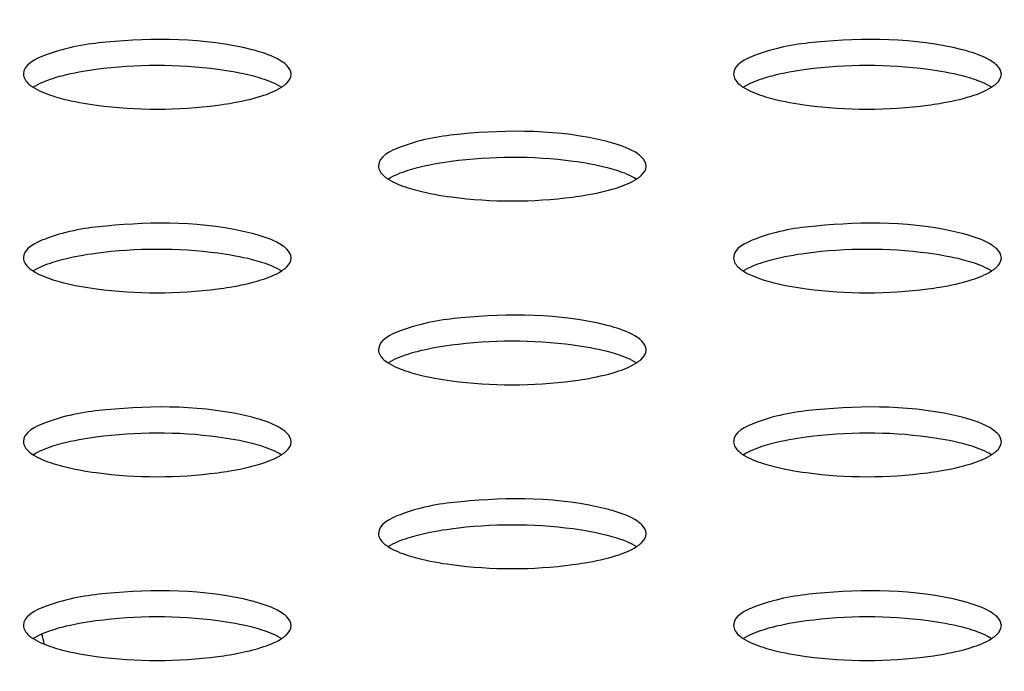
# Model space of a CAD drawing. Units: millimetres. Extents: x 0 to 420, y 0 to 297.
# Drawn here: x 324 to 326, y 107 to 108 of the extents above; entities that cross this region are included whole.
import ezdxf

# ---------------------------------------------------------------- set-up
doc = ezdxf.new("R2010")
doc.units = ezdxf.units.MM
doc.header["$LTSCALE"] = 23.1
doc.layers.get('0').update_dxf_attribs({"linetype": 'CONTINUOUS'})

msp = doc.modelspace()

# ---------------------------------------------------------------- linework, layer by layer
at = {"color": 7, "linetype": 'CONTINUOUS'}
for centre, radius, start, end in [((324.6489, 107.5108), 0.3582, 73.1881, 75.5271), ((326.0631, 107.5108), 0.3582, 73.1881, 75.5271), ((325.356, 107.3278), 0.3582, 73.1881, 75.5271), ((324.6489, 107.1448), 0.3582, 73.1881, 75.5271), ((326.0631, 107.1448), 0.3582, 73.1881, 75.5271), ((325.356, 106.9618), 0.3582, 73.1881, 75.5271), ((324.6489, 106.7788), 0.3582, 73.1881, 75.5271), ((326.0631, 106.7788), 0.3582, 73.1881, 75.5271), ((325.356, 106.5958), 0.3582, 73.1881, 75.5271), ((324.6489, 106.4128), 0.3582, 73.1881, 75.5271), ((326.0631, 106.4128), 0.3582, 73.1881, 75.5271), ((324.151, 106.6423), 0.1765, 10.3651, 16.9858)]:
    msp.add_arc(centre, radius, start, end, dxfattribs=at)
for points, knots in [([(340.2847, 107.9674), (337.583, 107.2288), (332.1942, 105.4491), (326.956, 103.2794), (324.34, 102.1105)], [0, 0, 0, 0, 0.494317, 1, 1, 1, 1]), ([(340.298, 107.9152), (338.9602, 107.5182), (333.5603, 105.8181), (328.2724, 103.7654), (324.3698, 102.0443)], [0, 0, 0, 0, 0.246512, 1, 1, 1, 1]), ([(324.3708, 102.0429), (325.6847, 102.6224), (330.8983, 104.8277), (336.2487, 106.7119), (340.2987, 107.9138)], [0, 0, 0, 0, 0.253692, 1, 1, 1, 1]), ([(324.7384, 107.8576), (324.6445, 107.8819), (324.4958, 107.8812), (324.3551, 107.8612), (324.2832, 107.8285), (324.2832, 107.8088)], [0, 0, 0, 0, 0.615929, 0.874913, 1, 1, 1, 1]), ([(326.1526, 107.8576), (326.0587, 107.8819), (325.91, 107.8812), (325.7693, 107.8612), (325.6974, 107.8285), (325.6974, 107.8088)], [0, 0, 0, 0, 0.615929, 0.874913, 1, 1, 1, 1]), ([(324.3709, 101.9893), (325.686, 102.5693), (330.9041, 104.7766), (336.2593, 106.6621), (340.3129, 107.8646)], [0, 0, 0, 0, 0.253696, 1, 1, 1, 1]), ([(324.8079, 107.8262), (324.8051, 107.829), (324.7886, 107.8417), (324.7685, 107.8488), (324.7525, 107.8537)], [0, 0, 0, 0, 0.190511, 1, 1, 1, 1]), ([(326.2221, 107.8262), (326.2193, 107.829), (326.2028, 107.8417), (326.1828, 107.8488), (326.1667, 107.8537)], [0, 0, 0, 0, 0.190511, 1, 1, 1, 1]), ([(324.4277, 107.8187), (324.5079, 107.8294), (324.6135, 107.8296), (324.7161, 107.8119), (324.7384, 107.8061)], [0, 0, 0, 0, 0.778898, 1, 1, 1, 1]), ([(325.8419, 107.8187), (325.9221, 107.8294), (326.0277, 107.8296), (326.1304, 107.8119), (326.1526, 107.8061)], [0, 0, 0, 0, 0.778898, 1, 1, 1, 1]), ([(324.2832, 107.8088), (324.2832, 107.8014), (324.2908, 107.7911), (324.2995, 107.7849), (324.3025, 107.7831)], [0, 0, 0, 0, 0.681677, 1, 1, 1, 1]), ([(324.342, 107.8006), (324.3482, 107.8025), (324.3762, 107.8106), (324.4051, 107.8156), (324.4277, 107.8187)], [0, 0, 0, 0, 0.220393, 1, 1, 1, 1]), ([(325.6974, 107.8088), (325.6974, 107.8014), (325.705, 107.7911), (325.7137, 107.7849), (325.7167, 107.7831)], [0, 0, 0, 0, 0.681677, 1, 1, 1, 1]), ([(325.7562, 107.8006), (325.7624, 107.8025), (325.7905, 107.8106), (325.8193, 107.8156), (325.8419, 107.8187)], [0, 0, 0, 0, 0.220393, 1, 1, 1, 1]), ([(340.1087, 107.7912), (338.7789, 107.3942), (333.4115, 105.6954), (328.1553, 103.6485), (324.2757, 101.934)], [0, 0, 0, 0, 0.246528, 1, 1, 1, 1]), ([(324.7972, 107.783), (324.799, 107.7842), (324.8024, 107.7866), (324.8056, 107.7892), (324.807, 107.7906)], [0, 0, 0, 0, 0.525005, 1, 1, 1, 1]), ([(326.2114, 107.783), (326.2132, 107.7842), (326.2166, 107.7866), (326.2198, 107.7892), (326.2212, 107.7906)], [0, 0, 0, 0, 0.525005, 1, 1, 1, 1]), ([(324.3613, 107.76), (324.3834, 107.7543), (324.4854, 107.7366), (324.5903, 107.7368), (324.6701, 107.7472)], [0, 0, 0, 0, 0.220917, 1, 1, 1, 1]), ([(324.6701, 107.7472), (324.6782, 107.7483), (324.7072, 107.7526), (324.7361, 107.7587), (324.7563, 107.7652)], [0, 0, 0, 0, 0.277099, 1, 1, 1, 1]), ([(325.7755, 107.76), (325.7976, 107.7543), (325.8996, 107.7366), (326.0045, 107.7368), (326.0843, 107.7472)], [0, 0, 0, 0, 0.220917, 1, 1, 1, 1]), ([(326.0843, 107.7472), (326.0924, 107.7483), (326.1214, 107.7526), (326.1503, 107.7587), (326.1705, 107.7652)], [0, 0, 0, 0, 0.277099, 1, 1, 1, 1]), ([(325.4455, 107.6746), (325.3516, 107.6989), (325.2029, 107.6982), (325.0622, 107.6782), (324.9903, 107.6455), (324.9903, 107.6258)], [0, 0, 0, 0, 0.615929, 0.874913, 1, 1, 1, 1]), ([(325.515, 107.6432), (325.5122, 107.646), (325.4957, 107.6587), (325.4757, 107.6658), (325.4596, 107.6707)], [0, 0, 0, 0, 0.190511, 1, 1, 1, 1]), ([(325.0491, 107.6175), (325.0553, 107.6195), (325.0833, 107.6276), (325.1122, 107.6326), (325.1348, 107.6356)], [0, 0, 0, 0, 0.220393, 1, 1, 1, 1]), ([(325.1348, 107.6356), (325.215, 107.6464), (325.3206, 107.6466), (325.4232, 107.6289), (325.4455, 107.6231)], [0, 0, 0, 0, 0.778898, 1, 1, 1, 1]), ([(324.9903, 107.6258), (324.9903, 107.6184), (324.9979, 107.6081), (325.0066, 107.6019), (325.0096, 107.6)], [0, 0, 0, 0, 0.681677, 1, 1, 1, 1]), ([(325.5043, 107.6), (325.5061, 107.6012), (325.5095, 107.6035), (325.5127, 107.6062), (325.5141, 107.6076)], [0, 0, 0, 0, 0.525005, 1, 1, 1, 1]), ([(325.0684, 107.577), (325.0905, 107.5713), (325.1925, 107.5536), (325.2974, 107.5538), (325.3772, 107.5642)], [0, 0, 0, 0, 0.220917, 1, 1, 1, 1]), ([(325.3772, 107.5642), (325.3853, 107.5653), (325.4143, 107.5696), (325.4432, 107.5757), (325.4634, 107.5821)], [0, 0, 0, 0, 0.277099, 1, 1, 1, 1]), ([(324.7384, 107.4916), (324.6445, 107.5159), (324.4958, 107.5151), (324.3551, 107.4952), (324.2832, 107.4625), (324.2832, 107.4428)], [0, 0, 0, 0, 0.615929, 0.874913, 1, 1, 1, 1]), ([(326.1526, 107.4916), (326.0587, 107.5159), (325.91, 107.5151), (325.7693, 107.4952), (325.6974, 107.4625), (325.6974, 107.4428)], [0, 0, 0, 0, 0.615929, 0.874913, 1, 1, 1, 1]), ([(324.8079, 107.4602), (324.8051, 107.463), (324.7886, 107.4757), (324.7685, 107.4828), (324.7525, 107.4877)], [0, 0, 0, 0, 0.190511, 1, 1, 1, 1]), ([(326.2221, 107.4602), (326.2193, 107.463), (326.2028, 107.4757), (326.1828, 107.4828), (326.1667, 107.4877)], [0, 0, 0, 0, 0.190511, 1, 1, 1, 1]), ([(324.4277, 107.4526), (324.5079, 107.4633), (324.6135, 107.4636), (324.7161, 107.4458), (324.7384, 107.4401)], [0, 0, 0, 0, 0.778898, 1, 1, 1, 1]), ([(325.8419, 107.4526), (325.9221, 107.4633), (326.0277, 107.4636), (326.1304, 107.4458), (326.1526, 107.4401)], [0, 0, 0, 0, 0.778898, 1, 1, 1, 1]), ([(324.2832, 107.4428), (324.2832, 107.4354), (324.2908, 107.4251), (324.2995, 107.4189), (324.3025, 107.417)], [0, 0, 0, 0, 0.681677, 1, 1, 1, 1]), ([(324.342, 107.4345), (324.3482, 107.4365), (324.3762, 107.4445), (324.4051, 107.4496), (324.4277, 107.4526)], [0, 0, 0, 0, 0.220393, 1, 1, 1, 1]), ([(325.6974, 107.4428), (325.6974, 107.4354), (325.705, 107.4251), (325.7137, 107.4189), (325.7167, 107.417)], [0, 0, 0, 0, 0.681677, 1, 1, 1, 1]), ([(325.7562, 107.4345), (325.7624, 107.4365), (325.7905, 107.4445), (325.8193, 107.4496), (325.8419, 107.4526)], [0, 0, 0, 0, 0.220393, 1, 1, 1, 1]), ([(324.7972, 107.417), (324.799, 107.4182), (324.8024, 107.4205), (324.8056, 107.4232), (324.807, 107.4245)], [0, 0, 0, 0, 0.525005, 1, 1, 1, 1]), ([(326.2114, 107.417), (326.2132, 107.4182), (326.2166, 107.4205), (326.2198, 107.4232), (326.2212, 107.4245)], [0, 0, 0, 0, 0.525005, 1, 1, 1, 1]), ([(324.6701, 107.3812), (324.6782, 107.3823), (324.7072, 107.3866), (324.7361, 107.3927), (324.7563, 107.3991)], [0, 0, 0, 0, 0.277099, 1, 1, 1, 1]), ([(326.0843, 107.3812), (326.0924, 107.3823), (326.1214, 107.3866), (326.1503, 107.3927), (326.1705, 107.3991)], [0, 0, 0, 0, 0.277099, 1, 1, 1, 1]), ([(324.3613, 107.394), (324.3834, 107.3883), (324.4854, 107.3706), (324.5903, 107.3708), (324.6701, 107.3812)], [0, 0, 0, 0, 0.220917, 1, 1, 1, 1]), ([(325.7755, 107.394), (325.7976, 107.3883), (325.8996, 107.3706), (326.0045, 107.3708), (326.0843, 107.3812)], [0, 0, 0, 0, 0.220917, 1, 1, 1, 1]), ([(325.4455, 107.3086), (325.3516, 107.3329), (325.2029, 107.3321), (325.0622, 107.3122), (324.9903, 107.2795), (324.9903, 107.2598)], [0, 0, 0, 0, 0.615929, 0.874913, 1, 1, 1, 1]), ([(325.515, 107.2772), (325.5122, 107.2799), (325.4957, 107.2927), (325.4757, 107.2998), (325.4596, 107.3047)], [0, 0, 0, 0, 0.190511, 1, 1, 1, 1]), ([(325.1348, 107.2696), (325.215, 107.2803), (325.3206, 107.2806), (325.4232, 107.2628), (325.4455, 107.2571)], [0, 0, 0, 0, 0.778898, 1, 1, 1, 1]), ([(324.9903, 107.2598), (324.9903, 107.2523), (324.9979, 107.2421), (325.0066, 107.2359), (325.0096, 107.234)], [0, 0, 0, 0, 0.681677, 1, 1, 1, 1]), ([(325.0491, 107.2515), (325.0553, 107.2535), (325.0833, 107.2615), (325.1122, 107.2666), (325.1348, 107.2696)], [0, 0, 0, 0, 0.220393, 1, 1, 1, 1]), ([(325.5043, 107.234), (325.5061, 107.2352), (325.5095, 107.2375), (325.5127, 107.2402), (325.5141, 107.2415)], [0, 0, 0, 0, 0.525005, 1, 1, 1, 1]), ([(325.0684, 107.211), (325.0905, 107.2053), (325.1925, 107.1876), (325.2974, 107.1877), (325.3772, 107.1982)], [0, 0, 0, 0, 0.220917, 1, 1, 1, 1]), ([(325.3772, 107.1982), (325.3853, 107.1992), (325.4143, 107.2035), (325.4432, 107.2097), (325.4634, 107.2161)], [0, 0, 0, 0, 0.277099, 1, 1, 1, 1]), ([(324.7384, 107.1256), (324.6445, 107.1499), (324.4958, 107.1491), (324.3551, 107.1292), (324.2832, 107.0965), (324.2832, 107.0768)], [0, 0, 0, 0, 0.615929, 0.874913, 1, 1, 1, 1]), ([(326.1526, 107.1256), (326.0587, 107.1499), (325.91, 107.1491), (325.7693, 107.1292), (325.6974, 107.0965), (325.6974, 107.0768)], [0, 0, 0, 0, 0.615929, 0.874913, 1, 1, 1, 1]), ([(324.8079, 107.0941), (324.8051, 107.0969), (324.7886, 107.1097), (324.7685, 107.1168), (324.7525, 107.1216)], [0, 0, 0, 0, 0.190511, 1, 1, 1, 1]), ([(326.2221, 107.0941), (326.2193, 107.0969), (326.2028, 107.1097), (326.1828, 107.1168), (326.1667, 107.1216)], [0, 0, 0, 0, 0.190511, 1, 1, 1, 1]), ([(324.342, 107.0685), (324.3482, 107.0705), (324.3762, 107.0785), (324.4051, 107.0836), (324.4277, 107.0866)], [0, 0, 0, 0, 0.220393, 1, 1, 1, 1]), ([(324.4277, 107.0866), (324.5079, 107.0973), (324.6135, 107.0976), (324.7161, 107.0798), (324.7384, 107.0741)], [0, 0, 0, 0, 0.778898, 1, 1, 1, 1]), ([(325.7562, 107.0685), (325.7624, 107.0705), (325.7905, 107.0785), (325.8193, 107.0836), (325.8419, 107.0866)], [0, 0, 0, 0, 0.220393, 1, 1, 1, 1]), ([(325.8419, 107.0866), (325.9221, 107.0973), (326.0277, 107.0976), (326.1304, 107.0798), (326.1526, 107.0741)], [0, 0, 0, 0, 0.778898, 1, 1, 1, 1]), ([(324.2832, 107.0768), (324.2832, 107.0693), (324.2908, 107.0591), (324.2995, 107.0529), (324.3025, 107.051)], [0, 0, 0, 0, 0.681677, 1, 1, 1, 1]), ([(325.6974, 107.0768), (325.6974, 107.0693), (325.705, 107.0591), (325.7137, 107.0529), (325.7167, 107.051)], [0, 0, 0, 0, 0.681677, 1, 1, 1, 1]), ([(324.7972, 107.051), (324.799, 107.0521), (324.8024, 107.0545), (324.8056, 107.0572), (324.807, 107.0585)], [0, 0, 0, 0, 0.525005, 1, 1, 1, 1]), ([(326.2114, 107.051), (326.2132, 107.0521), (326.2166, 107.0545), (326.2198, 107.0572), (326.2212, 107.0585)], [0, 0, 0, 0, 0.525005, 1, 1, 1, 1]), ([(324.3613, 107.028), (324.3834, 107.0223), (324.4854, 107.0046), (324.5903, 107.0047), (324.6701, 107.0152)], [0, 0, 0, 0, 0.220917, 1, 1, 1, 1]), ([(324.6701, 107.0152), (324.6782, 107.0162), (324.7072, 107.0205), (324.7361, 107.0267), (324.7563, 107.0331)], [0, 0, 0, 0, 0.277099, 1, 1, 1, 1]), ([(325.7755, 107.028), (325.7976, 107.0223), (325.8996, 107.0046), (326.0045, 107.0047), (326.0843, 107.0152)], [0, 0, 0, 0, 0.220917, 1, 1, 1, 1]), ([(326.0843, 107.0152), (326.0924, 107.0162), (326.1214, 107.0205), (326.1503, 107.0267), (326.1705, 107.0331)], [0, 0, 0, 0, 0.277099, 1, 1, 1, 1]), ([(325.4455, 106.9426), (325.3516, 106.9669), (325.2029, 106.9661), (325.0622, 106.9462), (324.9903, 106.9135), (324.9903, 106.8938)], [0, 0, 0, 0, 0.615929, 0.874913, 1, 1, 1, 1]), ([(325.515, 106.9111), (325.5122, 106.9139), (325.4957, 106.9267), (325.4757, 106.9338), (325.4596, 106.9386)], [0, 0, 0, 0, 0.190511, 1, 1, 1, 1]), ([(325.1348, 106.9036), (325.215, 106.9143), (325.3206, 106.9146), (325.4232, 106.8968), (325.4455, 106.8911)], [0, 0, 0, 0, 0.778898, 1, 1, 1, 1]), ([(324.9903, 106.8938), (324.9903, 106.8863), (324.9979, 106.8761), (325.0066, 106.8699), (325.0096, 106.868)], [0, 0, 0, 0, 0.681677, 1, 1, 1, 1]), ([(325.0491, 106.8855), (325.0553, 106.8875), (325.0833, 106.8955), (325.1122, 106.9006), (325.1348, 106.9036)], [0, 0, 0, 0, 0.220393, 1, 1, 1, 1]), ([(325.5043, 106.868), (325.5061, 106.8691), (325.5095, 106.8715), (325.5127, 106.8742), (325.5141, 106.8755)], [0, 0, 0, 0, 0.525005, 1, 1, 1, 1]), ([(325.3772, 106.8322), (325.3853, 106.8332), (325.4143, 106.8375), (325.4432, 106.8437), (325.4634, 106.8501)], [0, 0, 0, 0, 0.277099, 1, 1, 1, 1]), ([(325.0684, 106.845), (325.0905, 106.8392), (325.1925, 106.8215), (325.2974, 106.8217), (325.3772, 106.8322)], [0, 0, 0, 0, 0.220917, 1, 1, 1, 1]), ([(324.7384, 106.7596), (324.6445, 106.7839), (324.4958, 106.7831), (324.3551, 106.7632), (324.2832, 106.7305), (324.2832, 106.7108)], [0, 0, 0, 0, 0.615929, 0.874913, 1, 1, 1, 1]), ([(326.1526, 106.7596), (326.0587, 106.7839), (325.91, 106.7831), (325.7693, 106.7632), (325.6974, 106.7305), (325.6974, 106.7108)], [0, 0, 0, 0, 0.615929, 0.874913, 1, 1, 1, 1]), ([(324.8079, 106.7281), (324.8051, 106.7309), (324.7886, 106.7436), (324.7685, 106.7507), (324.7525, 106.7556)], [0, 0, 0, 0, 0.190511, 1, 1, 1, 1]), ([(326.2221, 106.7281), (326.2193, 106.7309), (326.2028, 106.7436), (326.1828, 106.7507), (326.1667, 106.7556)], [0, 0, 0, 0, 0.190511, 1, 1, 1, 1]), ([(324.4277, 106.7206), (324.5079, 106.7313), (324.6135, 106.7316), (324.7161, 106.7138), (324.7384, 106.708)], [0, 0, 0, 0, 0.778898, 1, 1, 1, 1]), ([(325.8419, 106.7206), (325.9221, 106.7313), (326.0277, 106.7316), (326.1304, 106.7138), (326.1526, 106.708)], [0, 0, 0, 0, 0.778898, 1, 1, 1, 1]), ([(324.2832, 106.7108), (324.2832, 106.7033), (324.2908, 106.6931), (324.2995, 106.6869), (324.3025, 106.685)], [0, 0, 0, 0, 0.681677, 1, 1, 1, 1]), ([(324.342, 106.7025), (324.3482, 106.7045), (324.3762, 106.7125), (324.4051, 106.7176), (324.4277, 106.7206)], [0, 0, 0, 0, 0.220393, 1, 1, 1, 1]), ([(325.6974, 106.7108), (325.6974, 106.7033), (325.705, 106.6931), (325.7137, 106.6869), (325.7167, 106.685)], [0, 0, 0, 0, 0.681677, 1, 1, 1, 1]), ([(325.7562, 106.7025), (325.7624, 106.7045), (325.7905, 106.7125), (325.8193, 106.7176), (325.8419, 106.7206)], [0, 0, 0, 0, 0.220393, 1, 1, 1, 1]), ([(324.7972, 106.6849), (324.799, 106.6861), (324.8024, 106.6885), (324.8056, 106.6911), (324.807, 106.6925)], [0, 0, 0, 0, 0.525005, 1, 1, 1, 1]), ([(326.2114, 106.6849), (326.2132, 106.6861), (326.2166, 106.6885), (326.2198, 106.6911), (326.2212, 106.6925)], [0, 0, 0, 0, 0.525005, 1, 1, 1, 1]), ([(324.3613, 106.6619), (324.3834, 106.6562), (324.4854, 106.6385), (324.5903, 106.6387), (324.6701, 106.6492)], [0, 0, 0, 0, 0.220917, 1, 1, 1, 1]), ([(324.6701, 106.6492), (324.6782, 106.6502), (324.7072, 106.6545), (324.7361, 106.6607), (324.7563, 106.6671)], [0, 0, 0, 0, 0.277099, 1, 1, 1, 1]), ([(325.7755, 106.6619), (325.7976, 106.6562), (325.8996, 106.6385), (326.0045, 106.6387), (326.0843, 106.6492)], [0, 0, 0, 0, 0.220917, 1, 1, 1, 1]), ([(326.0843, 106.6492), (326.0924, 106.6502), (326.1214, 106.6545), (326.1503, 106.6607), (326.1705, 106.6671)], [0, 0, 0, 0, 0.277099, 1, 1, 1, 1])]:
    msp.add_open_spline(points, degree=3, knots=knots, dxfattribs=at)
at = {"color": 9, "linetype": 'CONTINUOUS'}
msp.add_open_spline([(324.3265, 101.8185), (325.6723, 102.415), (331.0109, 104.6828), (336.4937, 106.6136), (340.6443, 107.84)], degree=3, knots=[0, 0, 0, 0, 0.253804, 1, 1, 1, 1], dxfattribs=at)
at = {"color": 7, "linetype": 'CONTINUOUS'}
for points in [[(324.807, 107.7906), (324.812, 107.7953), (324.8165, 107.802), (324.8165, 107.8088)], [(324.8165, 107.8088), (324.8165, 107.8153), (324.8125, 107.8216), (324.8079, 107.8262)], [(326.2212, 107.7906), (326.2262, 107.7953), (326.2307, 107.802), (326.2307, 107.8088)], [(326.2307, 107.8088), (326.2307, 107.8153), (326.2267, 107.8216), (326.2221, 107.8262)], [(324.3025, 107.7831), (324.3146, 107.7909), (324.3283, 107.7961), (324.342, 107.8006)], [(324.7384, 107.8061), (324.7448, 107.8044), (324.7512, 107.8026), (324.7576, 107.8006)], [(324.7576, 107.8006), (324.7713, 107.7961), (324.7851, 107.7909), (324.7972, 107.7831)], [(325.7167, 107.7831), (325.7288, 107.7909), (325.7425, 107.7961), (325.7562, 107.8006)], [(326.1526, 107.8061), (326.1591, 107.8044), (326.1655, 107.8026), (326.1718, 107.8006)], [(326.1718, 107.8006), (326.1856, 107.7961), (326.1993, 107.7909), (326.2115, 107.7831)], [(324.3025, 107.7831), (324.3146, 107.7753), (324.3283, 107.77), (324.342, 107.7656)], [(324.7563, 107.7652), (324.7705, 107.7696), (324.7847, 107.775), (324.7972, 107.783)], [(325.7167, 107.7831), (325.7288, 107.7753), (325.7425, 107.77), (325.7562, 107.7656)], [(326.1705, 107.7652), (326.1847, 107.7696), (326.1989, 107.775), (326.2114, 107.783)], [(324.342, 107.7656), (324.3484, 107.7635), (324.3548, 107.7617), (324.3613, 107.76)], [(325.7562, 107.7656), (325.7626, 107.7635), (325.769, 107.7617), (325.7755, 107.76)], [(325.5236, 107.6258), (325.5236, 107.6323), (325.5196, 107.6386), (325.515, 107.6432)], [(325.0096, 107.6001), (325.0217, 107.6079), (325.0354, 107.6131), (325.0491, 107.6175)], [(325.4455, 107.6231), (325.4519, 107.6214), (325.4584, 107.6196), (325.4647, 107.6176)], [(325.4647, 107.6176), (325.4784, 107.6131), (325.4922, 107.6079), (325.5044, 107.6)], [(325.5141, 107.6076), (325.5191, 107.6123), (325.5236, 107.6189), (325.5236, 107.6258)], [(325.0096, 107.6), (325.0217, 107.5922), (325.0354, 107.587), (325.0491, 107.5826)], [(325.4634, 107.5821), (325.4776, 107.5866), (325.4918, 107.592), (325.5043, 107.6)], [(325.0491, 107.5826), (325.0555, 107.5805), (325.0619, 107.5787), (325.0684, 107.577)], [(324.8165, 107.4428), (324.8165, 107.4492), (324.8125, 107.4556), (324.8079, 107.4602)], [(326.2307, 107.4428), (326.2307, 107.4492), (326.2267, 107.4556), (326.2221, 107.4602)], [(324.7384, 107.4401), (324.7448, 107.4384), (324.7512, 107.4366), (324.7576, 107.4346)], [(324.807, 107.4245), (324.812, 107.4292), (324.8165, 107.4359), (324.8165, 107.4428)], [(326.1526, 107.4401), (326.1591, 107.4384), (326.1655, 107.4366), (326.1718, 107.4346)], [(326.2212, 107.4245), (326.2262, 107.4292), (326.2307, 107.4359), (326.2307, 107.4428)], [(324.3025, 107.4171), (324.3146, 107.4249), (324.3283, 107.4301), (324.342, 107.4345)], [(324.3025, 107.417), (324.3146, 107.4092), (324.3283, 107.404), (324.342, 107.3996)], [(324.7563, 107.3991), (324.7705, 107.4036), (324.7847, 107.409), (324.7972, 107.417)], [(324.7576, 107.4346), (324.7713, 107.4301), (324.7851, 107.4249), (324.7972, 107.417)], [(325.7167, 107.4171), (325.7288, 107.4249), (325.7425, 107.4301), (325.7562, 107.4345)], [(325.7167, 107.417), (325.7288, 107.4092), (325.7425, 107.404), (325.7562, 107.3996)], [(326.1705, 107.3991), (326.1847, 107.4036), (326.1989, 107.409), (326.2114, 107.417)], [(326.1718, 107.4346), (326.1856, 107.4301), (326.1993, 107.4249), (326.2115, 107.417)], [(324.342, 107.3996), (324.3484, 107.3975), (324.3548, 107.3957), (324.3613, 107.394)], [(325.7562, 107.3996), (325.7626, 107.3975), (325.769, 107.3957), (325.7755, 107.394)], [(325.5141, 107.2415), (325.5191, 107.2462), (325.5236, 107.2529), (325.5236, 107.2598)], [(325.5236, 107.2598), (325.5236, 107.2662), (325.5196, 107.2726), (325.515, 107.2772)], [(325.0096, 107.2341), (325.0217, 107.2419), (325.0354, 107.2471), (325.0491, 107.2515)], [(325.4455, 107.2571), (325.4519, 107.2554), (325.4584, 107.2536), (325.4647, 107.2515)], [(325.4647, 107.2515), (325.4784, 107.2471), (325.4922, 107.2418), (325.5044, 107.234)], [(325.0096, 107.234), (325.0217, 107.2262), (325.0354, 107.221), (325.0491, 107.2165)], [(325.4634, 107.2161), (325.4776, 107.2206), (325.4918, 107.226), (325.5043, 107.234)], [(325.0491, 107.2165), (325.0555, 107.2145), (325.0619, 107.2127), (325.0684, 107.211)], [(324.8165, 107.0768), (324.8165, 107.0832), (324.8125, 107.0896), (324.8079, 107.0941)], [(326.2307, 107.0768), (326.2307, 107.0832), (326.2267, 107.0896), (326.2221, 107.0941)], [(324.3025, 107.0511), (324.3146, 107.0588), (324.3283, 107.0641), (324.342, 107.0685)], [(324.7384, 107.0741), (324.7448, 107.0724), (324.7512, 107.0706), (324.7576, 107.0685)], [(324.7576, 107.0685), (324.7713, 107.0641), (324.7851, 107.0588), (324.7972, 107.051)], [(324.807, 107.0585), (324.812, 107.0632), (324.8165, 107.0699), (324.8165, 107.0768)], [(325.7167, 107.0511), (325.7288, 107.0588), (325.7425, 107.0641), (325.7562, 107.0685)], [(326.1526, 107.0741), (326.1591, 107.0724), (326.1655, 107.0706), (326.1718, 107.0685)], [(326.1718, 107.0685), (326.1856, 107.0641), (326.1993, 107.0588), (326.2115, 107.051)], [(326.2212, 107.0585), (326.2262, 107.0632), (326.2307, 107.0699), (326.2307, 107.0768)], [(324.3025, 107.051), (324.3146, 107.0432), (324.3283, 107.038), (324.342, 107.0335)], [(324.7563, 107.0331), (324.7705, 107.0376), (324.7847, 107.0429), (324.7972, 107.051)], [(325.7167, 107.051), (325.7288, 107.0432), (325.7425, 107.038), (325.7562, 107.0335)], [(326.1705, 107.0331), (326.1847, 107.0376), (326.1989, 107.0429), (326.2114, 107.051)], [(324.342, 107.0335), (324.3484, 107.0315), (324.3548, 107.0296), (324.3613, 107.028)], [(325.7562, 107.0335), (325.7626, 107.0315), (325.769, 107.0296), (325.7755, 107.028)], [(325.5236, 106.8937), (325.5236, 106.9002), (325.5196, 106.9066), (325.515, 106.9111)], [(325.4455, 106.8911), (325.4519, 106.8894), (325.4584, 106.8876), (325.4647, 106.8855)], [(325.5141, 106.8755), (325.5191, 106.8802), (325.5236, 106.8869), (325.5236, 106.8937)], [(325.0096, 106.868), (325.0217, 106.8758), (325.0354, 106.8811), (325.0491, 106.8855)], [(325.0096, 106.868), (325.0217, 106.8602), (325.0354, 106.8549), (325.0491, 106.8505)], [(325.4634, 106.8501), (325.4776, 106.8546), (325.4918, 106.8599), (325.5043, 106.868)], [(325.4647, 106.8855), (325.4784, 106.8811), (325.4922, 106.8758), (325.5044, 106.868)], [(325.0491, 106.8505), (325.0555, 106.8485), (325.0619, 106.8466), (325.0684, 106.845)], [(324.807, 106.6925), (324.812, 106.6972), (324.8165, 106.7039), (324.8165, 106.7107)], [(324.8165, 106.7107), (324.8165, 106.7172), (324.8125, 106.7236), (324.8079, 106.7281)], [(326.2212, 106.6925), (326.2262, 106.6972), (326.2307, 106.7039), (326.2307, 106.7107)], [(326.2307, 106.7107), (326.2307, 106.7172), (326.2267, 106.7236), (326.2221, 106.7281)], [(324.3025, 106.685), (324.3146, 106.6928), (324.3283, 106.6981), (324.342, 106.7025)], [(324.7384, 106.708), (324.7448, 106.7064), (324.7512, 106.7045), (324.7576, 106.7025)], [(324.7576, 106.7025), (324.7713, 106.6981), (324.7851, 106.6928), (324.7972, 106.685)], [(325.7167, 106.685), (325.7288, 106.6928), (325.7425, 106.6981), (325.7562, 106.7025)], [(326.1526, 106.708), (326.1591, 106.7064), (326.1655, 106.7045), (326.1718, 106.7025)], [(326.1718, 106.7025), (326.1856, 106.6981), (326.1993, 106.6928), (326.2115, 106.685)], [(324.3025, 106.685), (324.3146, 106.6772), (324.3283, 106.6719), (324.342, 106.6675)], [(324.7563, 106.6671), (324.7705, 106.6716), (324.7847, 106.6769), (324.7972, 106.6849)], [(325.7167, 106.685), (325.7288, 106.6772), (325.7425, 106.6719), (325.7562, 106.6675)], [(326.1705, 106.6671), (326.1847, 106.6716), (326.1989, 106.6769), (326.2114, 106.6849)], [(324.342, 106.6675), (324.3484, 106.6655), (324.3548, 106.6636), (324.3613, 106.6619)], [(325.7562, 106.6675), (325.7626, 106.6655), (325.769, 106.6636), (325.7755, 106.6619)]]:
    msp.add_open_spline(points, degree=3, dxfattribs=at)

doc.saveas('drawing.dxf')
